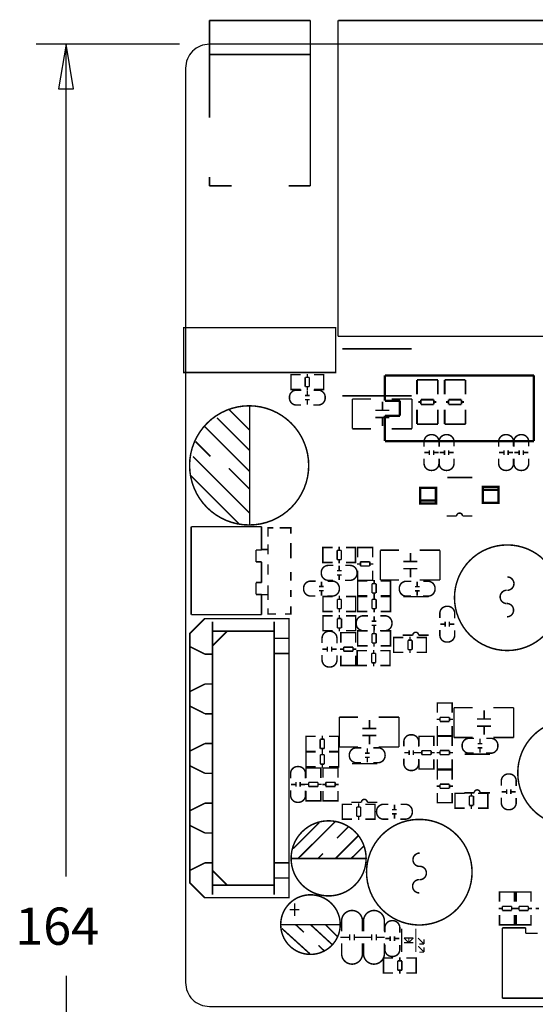
# Model space of a CAD drawing. Extents: x -557 to 6717, y -643 to 6960.
# Drawn here: x -557 to 1174, y 3235 to 6539 of the extents above; entities that cross this region are included whole.
import ezdxf

# ---------------------------------------------------------------- set-up
doc = ezdxf.new("R2010")
doc.units = 0
for name, color, linetype in [('BG_DIMENSION', 1, 'CONTINUOUS'), ('BG_OUTLINE', 2, 'CONTINUOUS'), ('PG_SILKSCREEN_BOTTOM', 3, 'CONTINUOUS'), ('PG_SILKSCREEN_TOP', 4, 'CONTINUOUS')]:
    doc.layers.add(name, color=color, linetype=linetype)

msp = doc.modelspace()

# ---------------------------------------------------------------- linework, layer by layer
at = {"layer": 'BG_DIMENSION'}
for points in [[(-20.15, 6456.68), (-501.76, 6456.68)], [(-401.76, 3663.99), (-401.76, 6456.68)], [(-401.76, 3331.49), (-401.76, 0)]]:
    msp.add_lwpolyline(points, dxfattribs=at)
msp.add_lwpolyline([(-376.76, 6306.68), (-401.76, 6456.68), (-426.76, 6306.68)], close=True, dxfattribs=at)
at = {"layer": 'BG_OUTLINE'}
msp.add_lwpolyline([(-0.15, 6083.9), (-0.15, 3308.34, 0.414214), (79.85, 3228.34), (6573.38, 3228.34, 0.414214), (6653.38, 3308.34), (6653.38, 6376.68, 0.414214), (6573.38, 6456.68), (79.85, 6456.68, 0.414214), (-0.15, 6376.68)], format="xyb", close=True, dxfattribs=at)
msp.add_lwpolyline([(-0.3, 3306.93), (-0.29, 3306.93)], dxfattribs=at)
msp.add_lwpolyline([(-0.3, 3306.93), (-0.29, 3306.93)], dxfattribs=at)
at = {"layer": 'PG_SILKSCREEN_BOTTOM'}
for points, const_width in [([(758.89, 5434.79), (525.82, 5434.79)], 5), ([(846.98, 5330.58), (776.9, 5330.58)], 5.91), ([(776.98, 5330.58), (776.98, 5281.76)], 5.91), ([(846.98, 5281.76), (846.98, 5330.58)], 5.91), ([(939.76, 5330.58), (869.68, 5330.58)], 5.91), ([(869.76, 5330.58), (869.76, 5281.76)], 5.91), ([(939.76, 5281.76), (939.76, 5330.58)], 5.91), ([(758.89, 5277.31), (525.82, 5277.31)], 5), ([(559.91, 5166.41), (559.91, 5266.41)], 5), ([(559.91, 5266.41), (622.9, 5266.41)], 5), ([(660.85, 5228.22), (660.85, 5257.35)], 5), ([(691.8, 5266.41), (759.91, 5266.41)], 5), ([(759.91, 5266.41), (759.91, 5166.41)], 5), ([(789.97, 5256.25), (781.7, 5256.25)], 5.91), ([(833.28, 5264.13), (789.97, 5264.13)], 5.91), ([(789.97, 5264.13), (789.97, 5248.38)], 5.91), ([(833.28, 5248.38), (833.28, 5264.13)], 5.91), ([(841.55, 5256.25), (833.28, 5256.25)], 5.91), ([(882.75, 5256.25), (874.48, 5256.25)], 5.91), ([(926.06, 5264.13), (882.75, 5264.13)], 5.91), ([(882.75, 5264.13), (882.75, 5248.38)], 5.91), ([(926.06, 5248.38), (926.06, 5264.13)], 5.91), ([(934.33, 5256.25), (926.06, 5256.25)], 5.91), ([(637.23, 5228.22), (684.48, 5228.22)], 5), ([(776.98, 5231.06), (776.98, 5182.24)], 5.91), ([(789.97, 5248.38), (833.28, 5248.38)], 5.91), ([(846.98, 5182.24), (846.98, 5231.06)], 5.91), ([(869.76, 5231.06), (869.76, 5182.24)], 5.91), ([(882.75, 5248.38), (926.06, 5248.38)], 5.91), ([(939.76, 5182.24), (939.76, 5231.06)], 5.91), ([(637.23, 5204.6), (684.48, 5204.6)], 5), ([(660.85, 5175.47), (660.85, 5204.6)], 5), ([(622.9, 5166.41), (559.91, 5166.41)], 5), ([(759.91, 5166.41), (691.8, 5166.41)], 5), ([(776.98, 5182.24), (847.06, 5182.24)], 5.91), ([(869.76, 5182.24), (939.84, 5182.24)], 5.91), ([(817.8, 5086.87), (802.05, 5086.87)], 5), ([(818.58, 5078.99), (818.58, 5094.74)], 5), ([(832.76, 5078.99), (832.76, 5094.74)], 5), ([(849.29, 5086.87), (833.54, 5086.87)], 5), ([(852.55, 5086.71), (868.3, 5086.71)], 5), ([(869.08, 5094.59), (869.08, 5078.84)], 5), ([(883.26, 5094.59), (883.26, 5078.84)], 5), ([(884.04, 5086.71), (899.79, 5086.71)], 5), ([(1068.3, 5086.87), (1052.55, 5086.87)], 5), ([(1069.08, 5078.99), (1069.08, 5094.74)], 5), ([(1083.26, 5078.99), (1083.26, 5094.74)], 5), ([(1099.79, 5086.87), (1084.04, 5086.87)], 5), ([(1103.55, 5086.71), (1119.3, 5086.71)], 5), ([(1120.08, 5094.59), (1120.08, 5078.84)], 5), ([(1134.26, 5094.59), (1134.26, 5078.84)], 5), ([(1135.04, 5086.71), (1150.79, 5086.71)], 5)]:
    msp.add_lwpolyline(points, dxfattribs=dict(at, const_width=const_width))
at = {"layer": 'PG_SILKSCREEN_BOTTOM', "const_width": 5}
for points in [[(800.67, 5106.79), (800.67, 5123.17, -0.414214), (824.29, 5146.79), (827.05, 5146.79, -0.414214), (850.67, 5123.17), (850.67, 5107.77)], [(851.17, 5106.79), (851.17, 5123.17, -0.414214), (874.79, 5146.79), (877.55, 5146.79, -0.414214), (901.17, 5123.17), (901.17, 5107.77)], [(1051.17, 5106.79), (1051.17, 5123.17, -0.414214), (1074.79, 5146.79), (1077.55, 5146.79, -0.414214), (1101.17, 5123.17), (1101.17, 5107.77)], [(1102.17, 5106.79), (1102.17, 5123.17, -0.414214), (1125.79, 5146.79), (1128.55, 5146.79, -0.414214), (1152.17, 5123.17), (1152.17, 5107.77)], [(850.67, 5066.79), (850.67, 5050.41, -0.414214), (827.05, 5026.79), (824.29, 5026.79, -0.414214), (800.67, 5050.41), (800.67, 5065.81)], [(901.17, 5066.79), (901.17, 5050.41, -0.414214), (877.55, 5026.79), (874.79, 5026.79, -0.414214), (851.17, 5050.41), (851.17, 5065.81)], [(1101.17, 5066.79), (1101.17, 5050.41, -0.414214), (1077.55, 5026.79), (1074.79, 5026.79, -0.414214), (1051.17, 5050.41), (1051.17, 5065.81)], [(1152.17, 5066.79), (1152.17, 5050.41, -0.414214), (1128.55, 5026.79), (1125.79, 5026.79, -0.414214), (1102.17, 5050.41), (1102.17, 5065.81)]]:
    msp.add_lwpolyline(points, format="xyb", dxfattribs=at)
at = {"layer": 'PG_SILKSCREEN_TOP'}
for points, const_width in [([(79.89, 6209.91), (79.89, 6536.68)], 5), ([(79.89, 6536.68), (418.47, 6536.68)], 5), ([(418.47, 6536.68), (418.47, 5981.56)], 5), ([(511.65, 6536.49), (511.65, 5476.49)], 5), ([(1247.56, 6536.68), (512.56, 6536.68)], 5), ([(79.89, 6422.5), (418.47, 6422.5)], 5), ([(79.89, 5981.56), (79.89, 6011.09)], 5), ([(154.69, 5981.56), (79.89, 5981.56)], 5), ([(418.47, 5981.56), (345.64, 5981.56)], 5), ([(73.63, 5505.87), (-6.37, 5505.87), (-6.37, 5355.47), (73.63, 5355.47)], 5), ([(73.63, 5505.87), (424.03, 5505.87)], 5), ([(424.03, 5355.47), (504.03, 5355.47), (504.03, 5505.87), (424.03, 5505.87)], 5), ([(511.65, 5476.49), (1247.87, 5476.49)], 5), ([(424.03, 5355.47), (73.63, 5355.47)], 5), ([(408.73, 5350.9), (408.73, 5339.01)], 5), ([(361.6, 5348.3), (353.61, 5348.3), (353.61, 5298.3), (360.62, 5298.3)], 5), ([(353.61, 5346.88), (353.61, 5299.72)], 5), ([(386.21, 5348.3), (354, 5348.3)], 5), ([(401.6, 5339.01), (401.6, 5307.59)], 5), ([(415.42, 5339.01), (401.6, 5339.01)], 5), ([(415.42, 5307.59), (415.42, 5339.01)], 5), ([(430.7, 5348.3), (463.41, 5348.3)], 5), ([(455.62, 5348.3), (463.61, 5348.3), (463.61, 5298.3), (456.6, 5298.3)], 5), ([(463.61, 5346.88), (463.61, 5299.72)], 5), ([(669.29, 5260.42), (669.29, 5345.42)], 8), ([(669.29, 5345.42), (894.29, 5345.42)], 8), ([(819.29, 5345.42), (1169.29, 5345.42)], 8), ([(1169.29, 5345.42), (1169.29, 5125.42)], 8), ([(354, 5298.3), (386.21, 5298.3)], 5), ([(401.6, 5307.59), (415.42, 5307.59)], 5), ([(408.53, 5279.09), (408.53, 5294.84)], 5), ([(408.73, 5307.59), (408.73, 5295.7)], 5), ([(463.41, 5298.3), (430.7, 5298.3)], 5), ([(416.41, 5278.31), (400.66, 5278.31)], 5), ([(416.41, 5264.13), (400.66, 5264.13)], 5), ([(408.53, 5247.6), (408.53, 5263.35)], 5), ([(719.29, 5260.42), (669.29, 5260.42)], 8), ([(719.29, 5210.42), (719.29, 5260.42)], 8), ([(143.17, 5233.43), (214.82, 5161.78)], 5), ([(214.82, 5244.46), (214.82, 4842.88)], 5), ([(104.98, 5203.51), (214.82, 5093.67)], 5), ([(669.29, 5125.42), (669.29, 5210.42)], 8), ([(669.29, 5210.42), (719.29, 5210.42)], 8), ([(64.82, 5173.59), (214.82, 5023.59)], 5), ([(33.33, 5123.59), (83.33, 5073.59)], 5), ([(1169.29, 5125.42), (669.29, 5125.42)], 8), ([(24.67, 5073.59), (214.82, 4883.83)], 5), ([(144.75, 5033.83), (214.82, 4963.75)], 5), ([(18.37, 5008.63), (178.21, 4848.79)], 5), ([(963.3, 5003.28), (878.26, 5003.28)], 5), ([(787.6, 4915.48), (787.6, 4968.79), (840.74, 4968.79), (840.74, 4915.48), (787.6, 4915.48), (787.6, 4925.48), (840.74, 4925.48), (840.74, 4915.48)], 7.87), ([(1050.74, 4971.4), (1050.74, 4918.09), (997.6, 4918.09), (997.6, 4971.4), (1050.74, 4971.4), (1050.74, 4961.4), (997.6, 4961.4), (997.6, 4971.4)], 7.87), ([(929.84, 4873.75), (963.3, 4873.75)], 5), ([(18.7, 4838.26), (18.7, 4542.65)], 5), ([(254.92, 4838.26), (18.7, 4838.26)], 5), ([(254.92, 4759.97), (254.92, 4838.26)], 5), ([(276.41, 4804.63), (276.41, 4834.16), (294.13, 4834.16)], 5), ([(315.78, 4834.16), (353.18, 4834.16), (353.18, 4814.47)], 5), ([(236.5, 4719.97), (236.5, 4759.97)], 5), ([(236.5, 4759.97), (254.92, 4759.97)], 5), ([(254.76, 4761.32), (276.41, 4761.32)], 5), ([(276.41, 4745.58), (276.41, 4779.04)], 5), ([(353.18, 4782.98), (353.18, 4759.36)], 5), ([(353.18, 4761.32), (353.18, 4731.8)], 5), ([(468.55, 4718.1), (460.56, 4718.1), (460.56, 4768.1), (467.57, 4768.1)], 5), ([(460.56, 4719.52), (460.56, 4766.68)], 5), ([(460.76, 4768.1), (493.47, 4768.1)], 5), ([(522.57, 4758.81), (508.75, 4758.81)], 5), ([(508.75, 4758.81), (508.75, 4727.39)], 5), ([(515.44, 4758.81), (515.44, 4770.7)], 5), ([(522.57, 4727.39), (522.57, 4758.81)], 5), ([(570.17, 4768.1), (537.96, 4768.1)], 5), ([(562.57, 4718.1), (570.56, 4718.1), (570.56, 4768.1), (563.55, 4768.1)], 5), ([(570.56, 4719.52), (570.56, 4766.68)], 5), ([(627.8, 4760.11), (627.8, 4768.1), (577.8, 4768.1), (577.8, 4761.09)], 5), ([(577.8, 4767.71), (577.8, 4735.5)], 5), ([(626.38, 4768.1), (579.22, 4768.1)], 5), ([(627.8, 4735.5), (627.8, 4767.71)], 5), ([(717, 4759.24), (654.01, 4759.24)], 5), ([(654.01, 4759.24), (654.01, 4659.24)], 5), ([(854.01, 4759.24), (785.9, 4759.24)], 5), ([(854.01, 4659.24), (854.01, 4759.24)], 5), ([(508.75, 4727.39), (522.57, 4727.39)], 5), ([(515.44, 4715.5), (515.44, 4727.39)], 5), ([(754.95, 4750.18), (754.95, 4721.05)], 5), ([(254.92, 4719.97), (236.5, 4719.97)], 5), ([(254.92, 4650.53), (254.92, 4719.97)], 5), ([(276.41, 4676.68), (276.41, 4712.11)], 5), ([(493.47, 4718.1), (460.76, 4718.1)], 5), ([(507.76, 4690.19), (523.51, 4690.19)], 5), ([(515.64, 4706.72), (515.64, 4690.97)], 5), ([(537.96, 4718.1), (570.17, 4718.1)], 5), ([(587.09, 4712.98), (575.2, 4712.98)], 5), ([(577.8, 4658.3), (577.8, 4691.01)], 5), ([(618.51, 4720.11), (587.09, 4720.11)], 5), ([(587.09, 4720.11), (587.09, 4706.29)], 5), ([(587.09, 4706.29), (618.51, 4706.29)], 5), ([(618.51, 4706.29), (618.51, 4720.11)], 5), ([(630.4, 4712.98), (618.51, 4712.98)], 5), ([(627.8, 4691.01), (627.8, 4658.3)], 5), ([(731.33, 4721.05), (778.58, 4721.05)], 5), ([(731.33, 4697.43), (778.58, 4697.43)], 5), ([(754.95, 4697.43), (754.95, 4668.3)], 5), ([(353.18, 4686.52), (353.18, 4656.99)], 5), ([(507.76, 4676.01), (523.51, 4676.01)], 5), ([(515.64, 4675.23), (515.64, 4659.48)], 5), ([(627.8, 4666.09), (627.8, 4658.1), (577.8, 4658.1), (577.8, 4665.11)], 5), ([(585.79, 4656.1), (577.8, 4656.1), (577.8, 4606.1), (584.81, 4606.1)], 5), ([(610.4, 4656.1), (578.19, 4656.1)], 5), ([(626.38, 4658.1), (579.22, 4658.1)], 5), ([(632.92, 4658.7), (632.92, 4646.81)], 5), ([(654.01, 4659.24), (717, 4659.24)], 5), ([(654.89, 4656.1), (687.6, 4656.1)], 5), ([(679.81, 4656.1), (687.8, 4656.1), (687.8, 4606.1), (680.79, 4606.1)], 5), ([(785.9, 4659.24), (854.01, 4659.24)], 5), ([(236.5, 4610.53), (236.5, 4650.53)], 5), ([(236.5, 4650.53), (254.92, 4650.53)], 5), ([(276.41, 4592.03), (276.41, 4641.24)], 5), ([(353.18, 4625.5), (353.18, 4601.87)], 5), ([(463.96, 4637.42), (448.21, 4637.42)], 5), ([(463.96, 4623.24), (448.21, 4623.24)], 5), ([(456.08, 4638.2), (456.08, 4653.95)], 5), ([(577.8, 4654.68), (577.8, 4607.52)], 5), ([(625.79, 4646.81), (625.79, 4615.39)], 5), ([(639.61, 4646.81), (625.79, 4646.81)], 5), ([(639.61, 4615.39), (639.61, 4646.81)], 5), ([(687.8, 4654.68), (687.8, 4607.52)], 5), ([(769.7, 4637.04), (785.45, 4637.04)], 5), ([(769.7, 4622.86), (785.45, 4622.86)], 5), ([(777.58, 4653.57), (777.58, 4637.82)], 5), ([(254.92, 4610.53), (236.5, 4610.53)], 5), ([(254.76, 4609.75), (276.41, 4609.75)], 5), ([(254.92, 4542.65), (254.92, 4610.53)], 5), ([(456.08, 4606.71), (456.08, 4622.46)], 5), ([(469.15, 4603.66), (461.16, 4603.66), (461.16, 4553.66), (468.17, 4553.66)], 5), ([(461.16, 4602.24), (461.16, 4555.08)], 5), ([(493.76, 4603.66), (461.55, 4603.66)], 5), ([(509.15, 4594.37), (509.15, 4562.95)], 5), ([(522.97, 4594.37), (509.15, 4594.37)], 5), ([(516.28, 4606.26), (516.28, 4594.37)], 5), ([(522.97, 4562.95), (522.97, 4594.37)], 5), ([(538.25, 4603.66), (570.96, 4603.66)], 5), ([(563.17, 4603.66), (571.16, 4603.66), (571.16, 4553.66), (564.15, 4553.66)], 5), ([(571.16, 4602.24), (571.16, 4555.08)], 5), ([(585.79, 4603.66), (577.8, 4603.66), (577.8, 4553.66), (584.81, 4553.66)], 5), ([(577.8, 4602.24), (577.8, 4555.08)], 5), ([(578.19, 4606.1), (610.4, 4606.1)], 5), ([(610.4, 4603.66), (578.19, 4603.66)], 5), ([(625.79, 4615.39), (639.61, 4615.39)], 5), ([(625.79, 4594.37), (625.79, 4562.95)], 5), ([(639.61, 4594.37), (625.79, 4594.37)], 5), ([(632.92, 4615.39), (632.92, 4603.5)], 5), ([(632.92, 4606.26), (632.92, 4594.37)], 5), ([(639.61, 4562.95), (639.61, 4594.37)], 5), ([(687.6, 4606.1), (654.89, 4606.1)], 5), ([(654.89, 4603.66), (687.6, 4603.66)], 5), ([(679.81, 4603.66), (687.8, 4603.66), (687.8, 4553.66), (680.79, 4553.66)], 5), ([(687.8, 4602.24), (687.8, 4555.08)], 5), ([(815.96, 4603.46), (730.92, 4603.46)], 5), ([(777.58, 4622.08), (777.58, 4606.33)], 5), ([(303.97, 4544.79), (276.41, 4544.79), (276.41, 4564.47)], 5), ([(353.18, 4570.38), (353.18, 4544.79), (333.5, 4544.79)], 5), ([(509.15, 4562.95), (522.97, 4562.95)], 5), ([(516.28, 4562.95), (516.28, 4551.06)], 5), ([(625.79, 4562.95), (639.61, 4562.95)], 5), ([(632.92, 4562.95), (632.92, 4551.06)], 5), ([(18.7, 4542.65), (254.92, 4542.65)], 5), ([(469.15, 4489.01), (461.16, 4489.01), (461.16, 4539.01), (468.17, 4539.01)], 5), ([(461.16, 4490.43), (461.16, 4537.59)], 5), ([(461.36, 4539.01), (494.07, 4539.01)], 5), ([(461.55, 4553.66), (493.76, 4553.66)], 5), ([(523.17, 4529.72), (509.35, 4529.72)], 5), ([(509.35, 4529.72), (509.35, 4498.3)], 5), ([(516.04, 4529.72), (516.04, 4541.61)], 5), ([(523.17, 4498.3), (523.17, 4529.72)], 5), ([(570.96, 4553.66), (538.25, 4553.66)], 5), ([(570.77, 4539.01), (538.56, 4539.01)], 5), ([(563.17, 4489.01), (571.16, 4489.01), (571.16, 4539.01), (564.15, 4539.01)], 5), ([(571.16, 4490.43), (571.16, 4537.59)], 5), ([(578.19, 4553.66), (610.4, 4553.66)], 5), ([(632.88, 4537.63), (632.88, 4521.88)], 5), ([(687.6, 4553.66), (654.89, 4553.66)], 5), ([(90.03, 4519.67), (90.03, 3603.01)], 5), ([(297.36, 4519.67), (297.36, 3603.01)], 5), ([(509.35, 4498.3), (523.17, 4498.3)], 5), ([(516.04, 4486.41), (516.04, 4498.3)], 5), ([(625, 4521.1), (640.75, 4521.1)], 5), ([(625, 4506.92), (640.75, 4506.92)], 5), ([(632.68, 4479.1), (632.68, 4490.99)], 5), ([(632.88, 4506.14), (632.88, 4490.39)], 5), ([(855, 4510.94), (870.75, 4510.94)], 5), ([(871.53, 4503.06), (871.53, 4518.81)], 5), ([(885.71, 4503.06), (885.71, 4518.81)], 5), ([(886.49, 4510.94), (902.24, 4510.94)], 5), ([(139.36, 4487.34), (90.03, 4438.01)], 5), ([(90.36, 4487.34), (297.36, 4487.34)], 5), ([(297.36, 4463.34), (347.36, 4463.34)], 5), ([(494.07, 4489.01), (461.36, 4489.01)], 5), ([(521.16, 4474.17), (521.16, 4482.16), (571.16, 4482.16), (571.16, 4475.15)], 5), ([(521.16, 4449.25), (521.16, 4481.96)], 5), ([(522.58, 4482.16), (569.74, 4482.16)], 5), ([(538.56, 4489.01), (570.77, 4489.01)], 5), ([(571.16, 4481.96), (571.16, 4449.25)], 5), ([(585.79, 4438.39), (577.8, 4438.39), (577.8, 4488.39), (584.81, 4488.39)], 5), ([(577.8, 4439.81), (577.8, 4486.97)], 5), ([(578, 4488.39), (610.71, 4488.39)], 5), ([(639.81, 4479.1), (625.99, 4479.1)], 5), ([(625.99, 4479.1), (625.99, 4447.68)], 5), ([(639.81, 4447.68), (639.81, 4479.1)], 5), ([(687.41, 4488.39), (655.2, 4488.39)], 5), ([(679.81, 4438.39), (687.8, 4438.39), (687.8, 4488.39), (680.79, 4488.39)], 5), ([(687.8, 4439.81), (687.8, 4486.97)], 5), ([(706.43, 4416.39), (698.44, 4416.39), (698.44, 4466.39), (705.45, 4466.39)], 5), ([(698.44, 4417.81), (698.44, 4464.97)], 5), ([(698.64, 4466.39), (731.35, 4466.39)], 5), ([(753.32, 4457.1), (753.32, 4468.99)], 5), ([(808.05, 4466.39), (775.84, 4466.39)], 5), ([(782.5, 4473.93), (815.96, 4473.93)], 5), ([(800.45, 4416.39), (808.44, 4416.39), (808.44, 4466.39), (801.43, 4466.39)], 5), ([(808.44, 4417.81), (808.44, 4464.97)], 5), ([(15.03, 4435.34), (65.03, 4410.34)], 5), ([(475.29, 4427.08), (459.54, 4427.08)], 5), ([(476.07, 4434.96), (476.07, 4419.21)], 5), ([(490.25, 4434.96), (490.25, 4419.21)], 5), ([(506.78, 4427.08), (491.03, 4427.08)], 5), ([(518.56, 4427.28), (530.45, 4427.28)], 5), ([(561.87, 4433.97), (530.45, 4433.97)], 5), ([(530.45, 4433.97), (530.45, 4420.15)], 5), ([(561.87, 4420.15), (561.87, 4433.97)], 5), ([(561.87, 4427.28), (573.76, 4427.28)], 5), ([(610.71, 4438.39), (578, 4438.39)], 5), ([(625.99, 4447.68), (639.81, 4447.68)], 5), ([(631.13, 4412.87), (631.13, 4424.76)], 5), ([(632.68, 4435.79), (632.68, 4447.68)], 5), ([(655.2, 4438.39), (687.41, 4438.39)], 5), ([(760.45, 4457.1), (746.63, 4457.1)], 5), ([(746.63, 4457.1), (746.63, 4425.68)], 5), ([(746.63, 4425.68), (760.45, 4425.68)], 5), ([(753.32, 4413.79), (753.32, 4425.68)], 5), ([(760.45, 4425.68), (760.45, 4457.1)], 5), ([(65.03, 4410.34), (90.03, 4410.34)], 5), ([(297.36, 4412.34), (347.36, 4412.34)], 5), ([(521.16, 4404.76), (521.16, 4372.55)], 5), ([(530.45, 4420.15), (561.87, 4420.15)], 5), ([(571.16, 4372.55), (571.16, 4404.76)], 5), ([(584.24, 4372.16), (576.25, 4372.16), (576.25, 4422.16), (583.26, 4422.16)], 5), ([(576.25, 4373.58), (576.25, 4420.74)], 5), ([(576.45, 4422.16), (609.16, 4422.16)], 5), ([(638.26, 4412.87), (624.44, 4412.87)], 5), ([(624.44, 4412.87), (624.44, 4381.45)], 5), ([(638.26, 4381.45), (638.26, 4412.87)], 5), ([(685.86, 4422.16), (653.65, 4422.16)], 5), ([(678.26, 4372.16), (686.25, 4372.16), (686.25, 4422.16), (679.24, 4422.16)], 5), ([(686.25, 4373.58), (686.25, 4420.74)], 5), ([(731.35, 4416.39), (698.64, 4416.39)], 5), ([(775.84, 4416.39), (808.05, 4416.39)], 5), ([(521.16, 4380.15), (521.16, 4372.16), (571.16, 4372.16), (571.16, 4379.17)], 5), ([(522.58, 4372.16), (569.74, 4372.16)], 5), ([(609.16, 4372.16), (576.45, 4372.16)], 5), ([(624.44, 4381.45), (638.26, 4381.45)], 5), ([(631.13, 4369.56), (631.13, 4381.45)], 5), ([(653.65, 4372.16), (685.86, 4372.16)], 5), ([(15.03, 4285.34), (65.03, 4310.34)], 5), ([(65.03, 4310.34), (90.03, 4310.34)], 5), ([(15.03, 4235.34), (65.03, 4210.34)], 5), ([(845.12, 4238.63), (845.12, 4246.62), (895.12, 4246.62), (895.12, 4239.61)], 5), ([(845.12, 4213.71), (845.12, 4246.42)], 5), ([(846.54, 4246.62), (893.7, 4246.62)], 5), ([(895.12, 4246.42), (895.12, 4213.71)], 5), ([(964.41, 4230.67), (901.42, 4230.67)], 5), ([(901.42, 4230.67), (901.42, 4130.67)], 5), ([(1101.42, 4230.67), (1033.31, 4230.67)], 5), ([(1101.42, 4130.67), (1101.42, 4230.67)], 5), ([(65.03, 4210.34), (90.03, 4210.34)], 5), ([(579.21, 4198.97), (516.22, 4198.97)], 5), ([(516.22, 4198.97), (516.22, 4098.97)], 5), ([(716.22, 4198.97), (648.11, 4198.97)], 5), ([(716.22, 4098.97), (716.22, 4198.97)], 5), ([(885.83, 4198.43), (854.41, 4198.43)], 5), ([(854.41, 4198.43), (854.41, 4184.61)], 5), ([(885.83, 4184.61), (885.83, 4198.43)], 5), ([(1002.36, 4221.61), (1002.36, 4192.48)], 5), ([(593.54, 4160.78), (640.79, 4160.78)], 5), ([(617.16, 4189.91), (617.16, 4160.78)], 5), ([(842.52, 4191.74), (854.41, 4191.74)], 5), ([(845.12, 4169.22), (845.12, 4137.01)], 5), ([(854.41, 4184.61), (885.83, 4184.61)], 5), ([(885.83, 4191.74), (897.72, 4191.74)], 5), ([(895.12, 4137.01), (895.12, 4169.22)], 5), ([(978.74, 4192.48), (1025.99, 4192.48)], 5), ([(978.74, 4168.86), (1025.99, 4168.86)], 5), ([(1002.36, 4168.86), (1002.36, 4139.73)], 5), ([(411.91, 4134.34), (403.92, 4134.34), (403.92, 4084.34), (410.93, 4084.34)], 5), ([(403.92, 4132.92), (403.92, 4085.76)], 5), ([(436.52, 4134.34), (404.31, 4134.34)], 5), ([(459.04, 4136.94), (459.04, 4125.05)], 5), ([(481.01, 4134.34), (513.72, 4134.34)], 5), ([(505.93, 4134.34), (513.92, 4134.34), (513.92, 4084.34), (506.91, 4084.34)], 5), ([(513.92, 4132.92), (513.92, 4085.76)], 5), ([(593.54, 4137.16), (640.79, 4137.16)], 5), ([(617.16, 4137.16), (617.16, 4108.03)], 5), ([(783.62, 4126.87), (783.62, 4134.86), (833.62, 4134.86), (833.62, 4127.85)], 5), ([(783.62, 4101.95), (783.62, 4134.66)], 5), ([(785.04, 4134.86), (832.2, 4134.86)], 5), ([(833.62, 4134.66), (833.62, 4101.95)], 5), ([(845.12, 4144.61), (845.12, 4136.62), (895.12, 4136.62), (895.12, 4143.63)], 5), ([(895.12, 4126.87), (895.12, 4134.86), (845.12, 4134.86), (845.12, 4127.85)], 5), ([(845.12, 4134.47), (845.12, 4102.26)], 5), ([(846.54, 4136.62), (893.7, 4136.62)], 5), ([(893.7, 4134.86), (846.54, 4134.86)], 5), ([(895.12, 4102.26), (895.12, 4134.47)], 5), ([(901.42, 4130.67), (964.41, 4130.67)], 5), ([(1033.31, 4130.67), (1101.42, 4130.67)], 5), ([(15.03, 4085.34), (65.03, 4110.34)], 5), ([(65.03, 4110.34), (90.03, 4110.34)], 5), ([(451.91, 4125.05), (451.91, 4093.63)], 5), ([(465.73, 4125.05), (451.91, 4125.05)], 5), ([(465.73, 4093.63), (465.73, 4125.05)], 5), ([(516.22, 4098.97), (579.21, 4098.97)], 5), ([(609.85, 4094.66), (609.85, 4078.91)], 5), ([(648.11, 4098.97), (716.22, 4098.97)], 5), ([(980.7, 4110.04), (996.45, 4110.04)], 5), ([(980.7, 4095.86), (996.45, 4095.86)], 5), ([(988.58, 4126.57), (988.58, 4110.82)], 5), ([(988.58, 4095.08), (988.58, 4079.33)], 5), ([(411.91, 4032.07), (403.92, 4032.07), (403.92, 4082.07), (410.93, 4082.07)], 5), ([(403.92, 4033.49), (403.92, 4080.65)], 5), ([(404.12, 4082.07), (436.83, 4082.07)], 5), ([(404.31, 4084.34), (436.52, 4084.34)], 5), ([(451.91, 4093.63), (465.73, 4093.63)], 5), ([(465.93, 4072.78), (452.11, 4072.78)], 5), ([(452.11, 4072.78), (452.11, 4041.36)], 5), ([(458.8, 4072.78), (458.8, 4084.67)], 5), ([(459.04, 4093.63), (459.04, 4081.74)], 5), ([(465.93, 4041.36), (465.93, 4072.78)], 5), ([(513.72, 4084.34), (481.01, 4084.34)], 5), ([(513.53, 4082.07), (481.32, 4082.07)], 5), ([(505.93, 4032.07), (513.92, 4032.07), (513.92, 4082.07), (506.91, 4082.07)], 5), ([(513.92, 4033.49), (513.92, 4080.65)], 5), ([(601.97, 4078.13), (617.72, 4078.13)], 5), ([(601.97, 4063.95), (617.72, 4063.95)], 5), ([(609.85, 4063.17), (609.85, 4047.42)], 5), ([(749.85, 4079.78), (734.1, 4079.78)], 5), ([(750.63, 4087.66), (750.63, 4071.91)], 5), ([(764.81, 4087.66), (764.81, 4071.91)], 5), ([(781.34, 4079.78), (765.59, 4079.78)], 5), ([(781.02, 4079.98), (792.91, 4079.98)], 5), ([(824.33, 4086.67), (792.91, 4086.67)], 5), ([(792.91, 4086.67), (792.91, 4072.85)], 5), ([(792.91, 4072.85), (824.33, 4072.85)], 5), ([(824.33, 4072.85), (824.33, 4086.67)], 5), ([(824.33, 4079.98), (836.22, 4079.98)], 5), ([(854.41, 4079.74), (842.52, 4079.74)], 5), ([(885.83, 4086.87), (854.41, 4086.87)], 5), ([(854.41, 4086.87), (854.41, 4073.05)], 5), ([(854.41, 4073.05), (885.83, 4073.05)], 5), ([(885.83, 4073.05), (885.83, 4086.87)], 5), ([(897.72, 4079.74), (885.83, 4079.74)], 5), ([(1022.17, 4074.66), (937.13, 4074.66)], 5), ([(15.03, 4035.34), (65.03, 4010.34)], 5), ([(403.92, 4020.16), (403.92, 4028.15), (453.92, 4028.15), (453.92, 4021.14)], 5), ([(436.83, 4032.07), (404.12, 4032.07)], 5), ([(405.34, 4028.15), (452.5, 4028.15)], 5), ([(452.11, 4041.36), (465.93, 4041.36)], 5), ([(458.8, 4029.47), (458.8, 4041.36)], 5), ([(511.42, 4020.16), (511.42, 4028.15), (461.42, 4028.15), (461.42, 4021.14)], 5), ([(510, 4028.15), (462.84, 4028.15)], 5), ([(481.32, 4032.07), (513.53, 4032.07)], 5), ([(643.44, 4042.75), (558.4, 4042.75)], 5), ([(783.62, 4057.46), (783.62, 4025.25)], 5), ([(783.62, 4032.85), (783.62, 4024.86), (833.62, 4024.86), (833.62, 4031.87)], 5), ([(833.62, 4025.25), (833.62, 4057.46)], 5), ([(845.12, 4025.06), (845.12, 4057.77)], 5), ([(895.12, 4032.85), (895.12, 4024.86), (845.12, 4024.86), (845.12, 4031.87)], 5), ([(895.12, 4057.77), (895.12, 4025.06)], 5), ([(65.03, 4010.34), (90.03, 4010.34)], 5), ([(403.92, 3995.24), (403.92, 4027.95)], 5), ([(453.92, 4027.95), (453.92, 3995.24)], 5), ([(461.42, 4027.76), (461.42, 3995.55)], 5), ([(511.42, 3995.55), (511.42, 4027.76)], 5), ([(785.04, 4024.86), (832.2, 4024.86)], 5), ([(845.12, 4014.07), (845.12, 4022.06), (895.12, 4022.06), (895.12, 4015.05)], 5), ([(845.12, 3989.15), (845.12, 4021.86)], 5), ([(893.7, 4024.86), (846.54, 4024.86)], 5), ([(846.54, 4022.06), (893.7, 4022.06)], 5), ([(895.12, 4021.86), (895.12, 3989.15)], 5), ([(353.8, 3973.23), (369.55, 3973.23)], 5), ([(370.33, 3965.35), (370.33, 3981.1)], 5), ([(384.51, 3965.35), (384.51, 3981.1)], 5), ([(385.29, 3973.23), (401.04, 3973.23)], 5), ([(401.32, 3973.27), (413.21, 3973.27)], 5), ([(444.63, 3979.96), (413.21, 3979.96)], 5), ([(413.21, 3979.96), (413.21, 3966.14)], 5), ([(413.21, 3966.14), (444.63, 3966.14)], 5), ([(444.63, 3966.14), (444.63, 3979.96)], 5), ([(444.63, 3973.27), (456.52, 3973.27)], 5), ([(470.71, 3973.03), (458.82, 3973.03)], 5), ([(502.13, 3980.16), (470.71, 3980.16)], 5), ([(470.71, 3980.16), (470.71, 3966.34)], 5), ([(470.71, 3966.34), (502.13, 3966.34)], 5), ([(502.13, 3966.34), (502.13, 3980.16)], 5), ([(514.02, 3973.03), (502.13, 3973.03)], 5), ([(842.52, 3967.18), (854.41, 3967.18)], 5), ([(885.83, 3973.87), (854.41, 3973.87)], 5), ([(854.41, 3973.87), (854.41, 3960.05)], 5), ([(885.83, 3960.05), (885.83, 3973.87)], 5), ([(885.83, 3967.18), (897.72, 3967.18)], 5), ([(403.92, 3950.75), (403.92, 3918.54)], 5), ([(453.92, 3918.54), (453.92, 3950.75)], 5), ([(461.42, 3918.35), (461.42, 3951.06)], 5), ([(511.42, 3951.06), (511.42, 3918.35)], 5), ([(845.12, 3944.66), (845.12, 3912.45)], 5), ([(854.41, 3960.05), (885.83, 3960.05)], 5), ([(895.12, 3912.45), (895.12, 3944.66)], 5), ([(912.64, 3893.39), (904.65, 3893.39), (904.65, 3943.39), (911.66, 3943.39)], 5), ([(904.65, 3894.81), (904.65, 3941.97)], 5), ([(904.85, 3943.39), (937.56, 3943.39)], 5), ([(966.66, 3934.1), (952.84, 3934.1)], 5), ([(952.84, 3934.1), (952.84, 3902.68)], 5), ([(959.53, 3934.1), (959.53, 3945.99)], 5), ([(966.66, 3902.68), (966.66, 3934.1)], 5), ([(1014.26, 3943.39), (982.05, 3943.39)], 5), ([(988.71, 3945.13), (1022.17, 3945.13)], 5), ([(1006.66, 3893.39), (1014.65, 3893.39), (1014.65, 3943.39), (1007.64, 3943.39)], 5), ([(1014.65, 3894.81), (1014.65, 3941.97)], 5), ([(1061.5, 3948.47), (1077.25, 3948.47)], 5), ([(1078.03, 3940.59), (1078.03, 3956.34)], 5), ([(1092.21, 3940.59), (1092.21, 3956.34)], 5), ([(1092.99, 3948.47), (1108.74, 3948.47)], 5), ([(15.03, 3885.34), (65.03, 3910.34)], 5), ([(65.03, 3910.34), (90.03, 3910.34)], 5), ([(403.92, 3926.14), (403.92, 3918.15), (453.92, 3918.15), (453.92, 3925.16)], 5), ([(405.34, 3918.15), (452.5, 3918.15)], 5), ([(511.42, 3926.14), (511.42, 3918.15), (461.42, 3918.15), (461.42, 3925.16)], 5), ([(510, 3918.15), (462.84, 3918.15)], 5), ([(533.91, 3856.62), (525.92, 3856.62), (525.92, 3906.62), (532.93, 3906.62)], 5), ([(525.92, 3858.04), (525.92, 3905.2)], 5), ([(526.12, 3906.62), (558.83, 3906.62)], 5), ([(587.93, 3897.33), (574.11, 3897.33)], 5), ([(574.11, 3897.33), (574.11, 3865.91)], 5), ([(580.8, 3897.33), (580.8, 3909.22)], 5), ([(587.93, 3865.91), (587.93, 3897.33)], 5), ([(635.53, 3906.62), (603.32, 3906.62)], 5), ([(609.98, 3913.22), (643.44, 3913.22)], 5), ([(627.93, 3856.62), (635.92, 3856.62), (635.92, 3906.62), (628.91, 3906.62)], 5), ([(635.92, 3858.04), (635.92, 3905.2)], 5), ([(701.23, 3905.24), (701.23, 3889.49)], 5), ([(845.12, 3920.05), (845.12, 3912.06), (895.12, 3912.06), (895.12, 3919.07)], 5), ([(846.54, 3912.06), (893.7, 3912.06)], 5), ([(952.84, 3902.68), (966.66, 3902.68)], 5), ([(959.53, 3890.79), (959.53, 3902.68)], 5), ([(574.11, 3865.91), (587.93, 3865.91)], 5), ([(580.8, 3854.02), (580.8, 3865.91)], 5), ([(693.35, 3888.71), (709.1, 3888.71)], 5), ([(693.35, 3874.53), (709.1, 3874.53)], 5), ([(701.23, 3873.75), (701.23, 3858)], 5), ([(937.56, 3893.39), (904.85, 3893.39)], 5), ([(982.05, 3893.39), (1014.26, 3893.39)], 5), ([(15.03, 3835.34), (65.03, 3810.34)], 5), ([(448.19, 3844.85), (361.19, 3757.84)], 5), ([(502.52, 3848.39), (377.72, 3724.77)], 5), ([(546.23, 3831.07), (508.04, 3792.88)], 5), ([(558.83, 3856.62), (526.12, 3856.62)], 5), ([(603.32, 3856.62), (635.53, 3856.62)], 5), ([(65.03, 3810.34), (90.03, 3810.34)], 5), ([(579.3, 3800.75), (503.31, 3724.77)], 5), ([(597.41, 3765.71), (556.07, 3724.77)], 5), ([(461.19, 3741.7), (444.26, 3724.77)], 5), ([(15.03, 3685.34), (65.03, 3710.34)], 5), ([(65.03, 3710.34), (90.03, 3710.34)], 5), ([(297.36, 3710.34), (347.36, 3710.34)], 5), ([(606.07, 3724.77), (354.49, 3724.77)], 5), ([(90.03, 3684.67), (139.36, 3635.34)], 5), ([(90.36, 3635.34), (297.36, 3635.34)], 5), ([(297.36, 3659.34), (347.36, 3659.34)], 5), ([(1104.23, 3604.16), (1104.23, 3612.15), (1054.23, 3612.15), (1054.23, 3605.14)], 5), ([(1054.23, 3611.76), (1054.23, 3579.55)], 5), ([(1102.81, 3612.15), (1055.65, 3612.15)], 5), ([(1104.23, 3579.55), (1104.23, 3611.76)], 5), ([(1160.01, 3604.16), (1160.01, 3612.15), (1110.01, 3612.15), (1110.01, 3605.14)], 5), ([(1110.01, 3611.76), (1110.01, 3579.55)], 5), ([(1158.59, 3612.15), (1111.43, 3612.15)], 5), ([(1160.01, 3579.55), (1160.01, 3611.76)], 5), ([(366.17, 3573.9), (366.17, 3531.9)], 5), ([(382.17, 3552.9), (349.17, 3552.9)], 5), ([(1063.52, 3557.03), (1051.63, 3557.03)], 5), ([(1054.23, 3502.35), (1054.23, 3535.06)], 5), ([(1094.94, 3564.16), (1063.52, 3564.16)], 5), ([(1063.52, 3564.16), (1063.52, 3550.34)], 5), ([(1063.52, 3550.34), (1094.94, 3550.34)], 5), ([(1094.94, 3550.34), (1094.94, 3564.16)], 5), ([(1106.83, 3557.03), (1094.94, 3557.03)], 5), ([(1104.23, 3535.06), (1104.23, 3502.35)], 5), ([(1119.3, 3557.03), (1107.41, 3557.03)], 5), ([(1110.01, 3502.35), (1110.01, 3535.06)], 5), ([(1150.72, 3564.16), (1119.3, 3564.16)], 5), ([(1119.3, 3564.16), (1119.3, 3550.34)], 5), ([(1119.3, 3550.34), (1150.72, 3550.34)], 5), ([(1150.72, 3550.34), (1150.72, 3564.16)], 5), ([(1162.61, 3557.03), (1150.72, 3557.03)], 5), ([(1160.01, 3535.06), (1160.01, 3502.35)], 5), ([(1187.09, 3557.03), (1175.2, 3557.03)], 5), ([(519.17, 3502.9), (319.17, 3502.9)], 5), ([(369.17, 3502.9), (397.17, 3476.9)], 5), ([(419.17, 3502.9), (492.17, 3435.9)], 5), ([(469.17, 3502.9), (510.17, 3461.9)], 5), ([(1104.23, 3510.14), (1104.23, 3502.15), (1054.23, 3502.15), (1054.23, 3509.16)], 5), ([(1102.81, 3502.15), (1055.65, 3502.15)], 5), ([(1160.01, 3510.14), (1160.01, 3502.15), (1110.01, 3502.15), (1110.01, 3509.16)], 5), ([(1158.59, 3502.15), (1111.43, 3502.15)], 5), ([(323.17, 3489.9), (417.17, 3404.9)], 5), ([(550.95, 3450.25), (550.95, 3469.94)], 5), ([(566.69, 3450.25), (566.69, 3469.94)], 5), ([(624.54, 3450.25), (624.54, 3469.94)], 5), ([(640.28, 3450.25), (640.28, 3469.94)], 5), ([(725.62, 3410.51), (725.62, 3489.25)], 3.94), ([(772.86, 3410.51), (772.86, 3489.25)], 3.94), ([(1102.67, 3492.26), (1063.3, 3491.87)], 5.12), ([(1063.3, 3491.87), (1063.3, 3256.04)], 5.12), ([(1142.04, 3492.26), (1102.67, 3492.26)], 5.12), ([(1142.04, 3473.75), (1142.04, 3492.26)], 5.12), ([(1181.81, 3473.75), (1142.04, 3473.75)], 5.12), ([(519.45, 3460.09), (550.95, 3460.09)], 5), ([(566.69, 3460.09), (594.25, 3460.09)], 5), ([(593.04, 3460.09), (624.54, 3460.09)], 5), ([(640.28, 3460.09), (667.84, 3460.09)], 5), ([(670.55, 3456.04), (686.3, 3456.04)], 5), ([(687.08, 3448.16), (687.08, 3463.91)], 5), ([(701.26, 3448.16), (701.26, 3463.91)], 5), ([(702.04, 3456.04), (717.79, 3456.04)], 5), ([(733.49, 3457.76), (764.99, 3457.76)], 3.94), ([(749.24, 3442.01), (733.49, 3457.76)], 3.94), ([(733.49, 3442.01), (764.99, 3442.01)], 3.94), ([(749.24, 3440.04), (749.24, 3459.73)], 3.94), ([(764.99, 3457.76), (749.24, 3442.01)], 3.94), ([(780.74, 3457.76), (800.42, 3438.07)], 3.94), ([(784.67, 3438.07), (800.42, 3438.07)], 3.94), ([(800.42, 3438.07), (800.42, 3453.82)], 3.94), ([(446.17, 3432.9), (465.17, 3414.9)], 5), ([(780.74, 3430.2), (800.42, 3410.51)], 3.94), ([(784.67, 3410.51), (800.42, 3410.51)], 3.94), ([(800.42, 3410.51), (800.42, 3426.26)], 3.94), ([(672.23, 3390.57), (664.24, 3390.57), (664.24, 3340.57), (671.25, 3340.57)], 5), ([(664.24, 3389.15), (664.24, 3341.99)], 5), ([(696.84, 3390.57), (664.63, 3390.57)], 5), ([(712.23, 3381.28), (712.23, 3349.86)], 5), ([(726.05, 3381.28), (712.23, 3381.28)], 5), ([(719.36, 3393.17), (719.36, 3381.28)], 5), ([(726.05, 3349.86), (726.05, 3381.28)], 5), ([(741.33, 3390.57), (774.04, 3390.57)], 5), ([(766.25, 3390.57), (774.24, 3390.57), (774.24, 3340.57), (767.23, 3340.57)], 5), ([(774.24, 3389.15), (774.24, 3341.99)], 5), ([(664.63, 3340.57), (696.84, 3340.57)], 5), ([(712.23, 3349.86), (726.05, 3349.86)], 5), ([(719.36, 3349.86), (719.36, 3337.97)], 5), ([(774.04, 3340.57), (741.33, 3340.57)], 5), ([(1063.3, 3256.04), (1102.67, 3256.04)], 5.12), ([(1102.67, 3256.04), (2106.61, 3256.04)], 5.12)]:
    msp.add_lwpolyline(points, dxfattribs=dict(at, const_width=const_width))
at = {"layer": 'PG_SILKSCREEN_TOP', "const_width": 5}
for points in [[(388.61, 5296.22), (372.23, 5296.22, 0.414214), (348.61, 5272.6), (348.61, 5269.84, 0.414214), (372.23, 5246.22), (387.63, 5246.22)], [(428.61, 5246.22), (444.99, 5246.22, 0.414214), (468.61, 5269.84), (468.61, 5272.6, 0.414214), (444.99, 5296.22), (429.59, 5296.22)], [(876.69, 4873.75), (910.15, 4873.75, -1), (929.84, 4873.75)], [(495.56, 4708.1), (479.18, 4708.1, 0.414214), (455.56, 4684.48), (455.56, 4681.72, 0.414214), (479.18, 4658.1), (494.58, 4658.1)], [(535.56, 4658.1), (551.94, 4658.1, 0.414214), (575.56, 4681.72), (575.56, 4684.48, 0.414214), (551.94, 4708.1), (536.54, 4708.1)], [(1080.06, 4669.31, -0.999944), (1080.06, 4624.5)], [(436.16, 4655.33), (419.78, 4655.33, 0.414214), (396.16, 4631.71), (396.16, 4628.95, 0.414214), (419.78, 4605.33), (435.18, 4605.33)], [(476.16, 4605.33), (492.54, 4605.33, 0.414214), (516.16, 4628.95), (516.16, 4631.71, 0.414214), (492.54, 4655.33), (477.14, 4655.33)], [(757.5, 4654.95), (741.12, 4654.95, 0.414214), (717.5, 4631.33), (717.5, 4628.57, 0.414214), (741.12, 4604.95), (756.52, 4604.95)], [(797.5, 4604.95), (813.88, 4604.95, 0.414214), (837.5, 4628.57), (837.5, 4631.33, 0.414214), (813.88, 4654.95), (798.48, 4654.95)], [(1078.52, 4580.05, -1.000028), (1078.52, 4624.82)], [(903.62, 4530.86), (903.62, 4547.24, 0.414214), (880, 4570.86), (877.24, 4570.86, 0.414214), (853.62, 4547.24), (853.62, 4531.84)], [(1078.88, 4580.33, -1), (1078.88, 4535.6)], [(612.8, 4539.01), (596.42, 4539.01, 0.414214), (572.8, 4515.39), (572.8, 4512.63, 0.414214), (596.42, 4489.01), (611.82, 4489.01)], [(652.8, 4489.01), (669.18, 4489.01, 0.414214), (692.8, 4512.63), (692.8, 4515.39, 0.414214), (669.18, 4539.01), (653.78, 4539.01)], [(853.62, 4490.86), (853.62, 4474.48, 0.414214), (877.24, 4450.86), (880, 4450.86, 0.414214), (903.62, 4474.48), (903.62, 4489.88)], [(508.16, 4447.16), (508.16, 4463.54, 0.414214), (484.54, 4487.16), (481.78, 4487.16, 0.414214), (458.16, 4463.54), (458.16, 4448.14)], [(729.35, 4473.93), (762.81, 4473.93, -1), (782.5, 4473.93)], [(458.16, 4407.16), (458.16, 4390.78, 0.414214), (481.78, 4367.16), (484.54, 4367.16, 0.414214), (508.16, 4390.78), (508.16, 4406.18)], [(782.72, 4099.86), (782.72, 4116.24, 0.414214), (759.1, 4139.86), (756.34, 4139.86, 0.414214), (732.72, 4116.24), (732.72, 4100.84)], [(968.5, 4127.95), (952.12, 4127.95, 0.414214), (928.5, 4104.33), (928.5, 4101.57, 0.414214), (952.12, 4077.95), (967.52, 4077.95)], [(1008.5, 4077.95), (1024.88, 4077.95, 0.414214), (1048.5, 4101.57), (1048.5, 4104.33, 0.414214), (1024.88, 4127.95), (1009.48, 4127.95)], [(589.77, 4096.04), (573.39, 4096.04, 0.414214), (549.77, 4072.42), (549.77, 4069.66, 0.414214), (573.39, 4046.04), (588.79, 4046.04)], [(629.77, 4046.04), (646.15, 4046.04, 0.414214), (669.77, 4069.66), (669.77, 4072.42, 0.414214), (646.15, 4096.04), (630.75, 4096.04)], [(402.42, 3993.15), (402.42, 4009.53, 0.414214), (378.8, 4033.15), (376.04, 4033.15, 0.414214), (352.42, 4009.53), (352.42, 3994.13)], [(732.72, 4059.86), (732.72, 4043.48, 0.414214), (756.34, 4019.86), (759.1, 4019.86, 0.414214), (782.72, 4043.48), (782.72, 4058.88)], [(1110.12, 3968.39), (1110.12, 3984.77, 0.414214), (1086.5, 4008.39), (1083.74, 4008.39, 0.414214), (1060.12, 3984.77), (1060.12, 3969.37)], [(352.42, 3953.15), (352.42, 3936.77, 0.414214), (376.04, 3913.15), (378.8, 3913.15, 0.414214), (402.42, 3936.77), (402.42, 3952.17)], [(935.56, 3945.13), (969.02, 3945.13, -1), (988.71, 3945.13)], [(556.83, 3913.22), (590.29, 3913.22, -1), (609.98, 3913.22)], [(681.15, 3906.62), (664.77, 3906.62, 0.414214), (641.15, 3883), (641.15, 3880.24, 0.414214), (664.77, 3856.62), (680.17, 3856.62)], [(721.15, 3856.62), (737.53, 3856.62, 0.414214), (761.15, 3880.24), (761.15, 3883, 0.414214), (737.53, 3906.62), (722.13, 3906.62)], [(1060.12, 3928.39), (1060.12, 3912.01, 0.414214), (1083.74, 3888.39), (1086.5, 3888.39, 0.414214), (1110.12, 3912.01), (1110.12, 3927.41)], [(785.75, 3698.12, -1), (785.76, 3742.84)], [(786.11, 3698.39, -1.000108), (786.11, 3653.63)], [(784.57, 3609.14, -0.999992), (784.57, 3653.95)], [(523.82, 3480.25), (523.82, 3515.21, -0.414214), (558.86, 3550.25)], [(593.82, 3480.25), (593.82, 3515.21, 0.414214), (558.78, 3550.25)], [(597.41, 3480.25), (597.41, 3515.21, -0.414214), (632.45, 3550.25)], [(667.41, 3480.25), (667.41, 3515.21, 0.414214), (632.37, 3550.25)], [(719.17, 3475.96), (719.17, 3492.34, 0.414214), (695.55, 3515.96), (692.79, 3515.96, 0.414214), (669.17, 3492.34), (669.17, 3476.94)], [(523.82, 3440.25), (523.82, 3405.29, 0.414214), (558.86, 3370.25)], [(593.82, 3440.25), (593.82, 3405.29, -0.414214), (558.78, 3370.25)], [(597.41, 3440.25), (597.41, 3405.29, 0.414214), (632.45, 3370.25)], [(667.41, 3440.25), (667.41, 3405.29, -0.414214), (632.37, 3370.25)], [(669.17, 3435.96), (669.17, 3419.58, 0.414214), (692.79, 3395.96), (695.55, 3395.96, 0.414214), (719.17, 3419.58), (719.17, 3434.98)]]:
    msp.add_lwpolyline(points, format="xyb", dxfattribs=at)
for points in [[(413.25, 5043.67, 1), (13.25, 5043.67, 1)], [(1257.15, 4599.66, 1), (902.81, 4599.66, 1)], [(1469.64, 4012.06, 1), (1115.3, 4012.06, 1)], [(606.06, 3725.16, 1), (354.1, 3725.16, 1)], [(961.82, 3678.78, 1), (607.480217, 3678.785825, 1)], [(519.17, 3502.9, 1), (319.17, 3502.9, 1)]]:
    msp.add_lwpolyline(points, format="xyb", close=True, dxfattribs=at)
msp.add_lwpolyline([(347.36, 3593.01), (64.03, 3593.01), (14.03, 3643.01), (14.03, 4479.67), (64.03, 4529.67), (347.36, 4529.67)], close=True, dxfattribs=at)

# ---------------------------------------------------------------- texts
at = {"layer": 'BG_DIMENSION', "width": 0.992}
msp.add_text('164', height=125, dxfattribs=at).set_placement((-572.26, 3435.24))

doc.saveas('drawing.dxf')
